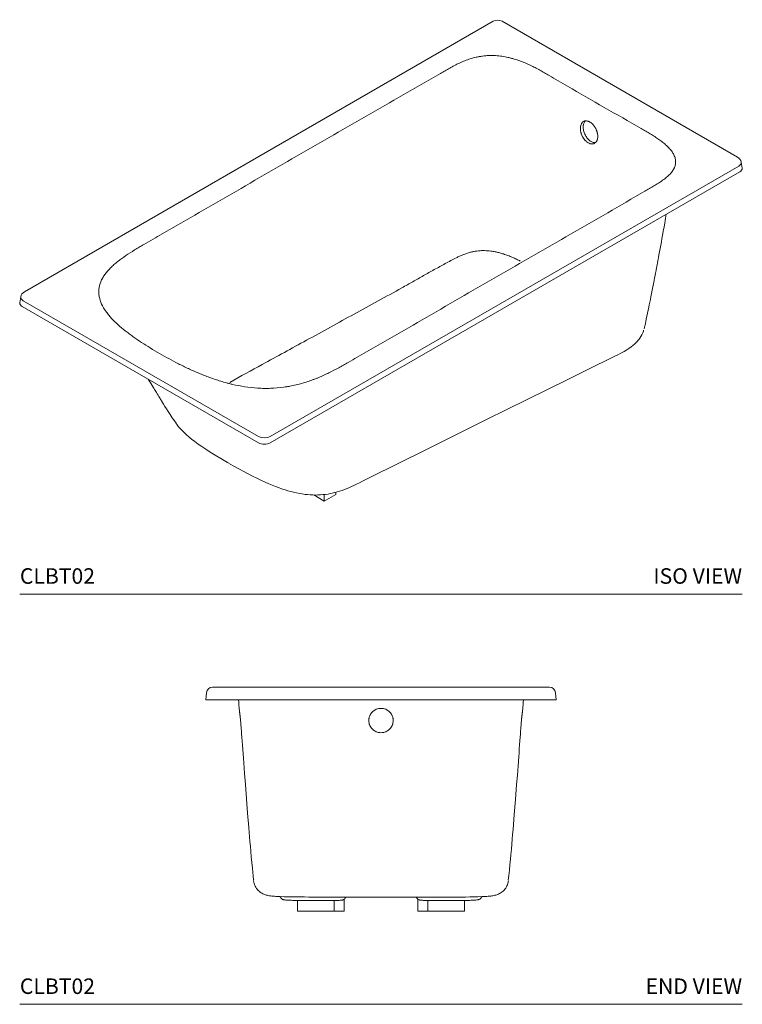
# Model space of a CAD drawing. Units: inches. Extents: x 14 to 168, y 57 to 152.
# Drawn here: x 98 to 168, y 57 to 152 of the extents above; entities that cross this region are included whole.
import ezdxf
from ezdxf.enums import TextEntityAlignment as Align

# ---------------------------------------------------------------- set-up
doc = ezdxf.new("R2010")
doc.units = ezdxf.units.IN
doc.header["$LTSCALE"] = 2
doc.header["$MEASUREMENT"] = 0
doc.layers.add('A-PRODUCT', color=7, linetype='Continuous', lineweight=9)
doc.styles.add('GOTHAM BOOK', font='GOTHMBOK.TTF', dxfattribs={"height": 1.5})

# ---------------------------------------------------------------- blocks, each defined once
blk = doc.blocks.new('CLBT02 END')
at = {"layer": 'A-PRODUCT'}
for p, q in [((18.807, 30.654), (18.611, 30.654)), ((18.807, 30.654), (50.977, 30.654)), ((50.977, 30.654), (51.173, 30.654)), ((18.022, 30.114), (17.963, 29.433)), ((51.761, 30.114), (51.821, 29.433)), ((18.747, 29.433), (17.963, 29.433)), ((18.747, 29.433), (51.036, 29.433)), ((51.036, 29.433), (51.821, 29.433)), ((26.821, 10.043), (26.821, 9)), ((27.067, 10.042), (30.364, 10.042)), ((30.364, 10.042), (30.364, 9)), ((31.348, 10.172), (31.348, 9)), ((38.435, 10.173), (38.435, 9)), ((39.419, 10.042), (42.716, 10.042)), ((39.419, 10.042), (39.419, 9)), ((42.963, 10.043), (42.963, 9)), ((30.364, 9), (26.821, 9)), ((31.348, 9), (30.364, 9)), ((38.435, 9), (39.419, 9)), ((39.419, 9), (42.963, 9)), ((0, 0), (69.783, 0))]:
    blk.add_line(p, q, dxfattribs=at)
at = {"layer": 'A-PRODUCT', "flags": 128}
for points in [[(21.135, 29.433), (21.136, 29.406), (21.143, 29.251), (21.15, 29.12), (21.157, 29.009), (21.165, 28.901), (21.172, 28.814), (21.177, 28.746), (21.181, 28.699), (21.186, 28.645), (21.199, 28.519), (21.206, 28.451), (21.214, 28.384), (21.22, 28.333), (21.225, 28.297), (21.229, 28.26), (21.233, 28.233), (21.236, 28.208), (21.239, 28.186), (21.246, 28.128), (21.253, 28.077), (21.257, 28.036), (21.262, 27.994), (21.267, 27.953), (21.272, 27.912), (21.276, 27.871), (21.284, 27.808), (21.29, 27.747), (21.297, 27.691), (21.305, 27.612), (21.308, 27.585)], [(48.475, 27.585), (48.476, 27.589), (48.479, 27.619), (48.483, 27.655), (48.488, 27.699), (48.493, 27.75), (48.5, 27.804), (48.506, 27.86), (48.512, 27.916), (48.516, 27.95), (48.52, 27.983), (48.524, 28.017), (48.528, 28.051), (48.532, 28.085), (48.537, 28.128), (48.543, 28.17), (48.55, 28.224), (48.552, 28.244), (48.555, 28.266), (48.559, 28.297), (48.563, 28.333), (48.57, 28.384), (48.577, 28.451), (48.585, 28.519), (48.597, 28.645), (48.602, 28.699), (48.606, 28.746), (48.612, 28.814), (48.619, 28.901), (48.626, 29.009), (48.633, 29.12), (48.64, 29.251), (48.648, 29.406), (48.649, 29.433)], [(21.293, 27.778), (21.293, 27.775), (21.296, 27.745), (21.3, 27.693), (21.306, 27.618), (21.313, 27.519), (21.323, 27.397), (21.334, 27.252), (21.344, 27.127), (21.354, 26.987), (21.366, 26.832), (21.379, 26.66), (21.398, 26.408), (21.419, 26.127), (21.443, 25.818), (21.471, 25.44), (21.502, 25.038), (21.533, 24.628), (21.564, 24.21), (21.596, 23.786), (21.628, 23.356), (21.707, 22.316), (21.788, 21.246), (21.895, 19.856), (22.004, 18.467), (22.115, 17.093), (22.229, 15.745), (22.27, 15.279), (22.314, 14.788), (22.362, 14.266), (22.414, 13.717), (22.47, 13.147), (22.509, 12.763), (22.549, 12.387), (22.588, 12.044), (22.594, 11.989)], [(47.189, 11.989), (47.241, 12.447), (47.296, 12.976), (47.348, 13.501), (47.397, 14.009), (47.443, 14.497), (47.489, 15.005), (47.531, 15.482), (47.572, 15.949), (47.612, 16.422), (47.652, 16.898), (47.769, 18.336), (47.884, 19.79), (47.996, 21.246), (48.065, 22.156), (48.132, 23.044), (48.197, 23.908), (48.227, 24.306), (48.256, 24.698), (48.285, 25.084), (48.314, 25.463), (48.341, 25.818), (48.364, 26.127), (48.385, 26.408), (48.404, 26.66), (48.417, 26.832), (48.429, 26.987), (48.44, 27.127), (48.449, 27.252), (48.461, 27.397), (48.47, 27.519), (48.478, 27.618), (48.484, 27.693), (48.488, 27.745), (48.49, 27.775), (48.491, 27.779)], [(22.578, 11.95), (22.598, 11.82), (22.632, 11.681), (22.678, 11.548), (22.734, 11.422), (22.794, 11.311), (22.869, 11.197), (22.948, 11.097), (23.032, 11.005), (23.119, 10.922), (23.209, 10.85), (23.299, 10.786), (23.387, 10.732), (23.473, 10.686), (23.557, 10.647), (23.639, 10.614), (23.719, 10.585), (23.8, 10.561), (23.883, 10.539), (23.973, 10.519), (24.079, 10.499), (24.225, 10.477), (24.342, 10.463), (24.462, 10.451), (24.588, 10.441), (24.716, 10.431), (24.86, 10.422), (25.008, 10.414), (25.13, 10.409)], [(44.655, 10.409), (44.689, 10.41), (44.834, 10.417), (44.973, 10.425), (45.107, 10.434), (45.236, 10.444), (45.363, 10.455), (45.492, 10.469), (45.599, 10.483), (45.702, 10.499), (45.811, 10.519), (45.905, 10.54), (45.993, 10.563), (46.077, 10.59), (46.161, 10.62), (46.246, 10.655), (46.333, 10.697), (46.422, 10.747), (46.513, 10.805), (46.605, 10.873), (46.695, 10.95), (46.783, 11.037), (46.866, 11.133), (46.943, 11.238), (47.012, 11.35), (47.063, 11.449), (47.108, 11.555), (47.154, 11.691), (47.187, 11.829), (47.206, 11.95)], [(25.216, 10.306), (25.238, 10.27), (25.275, 10.228), (25.313, 10.194), (25.352, 10.167), (25.388, 10.147), (25.421, 10.133), (25.453, 10.122), (25.484, 10.113), (25.52, 10.105), (25.568, 10.096), (25.64, 10.087), (25.712, 10.08), (25.8, 10.074), (25.894, 10.068), (25.994, 10.063), (26.102, 10.058), (26.217, 10.054), (26.337, 10.051), (26.464, 10.048), (26.595, 10.045), (26.729, 10.044), (26.866, 10.043), (27.004, 10.042), (27.067, 10.042)], [(30.364, 10.042), (30.415, 10.042), (30.512, 10.043), (30.606, 10.044), (30.697, 10.046), (30.783, 10.048), (30.863, 10.051), (30.936, 10.055), (31.002, 10.059), (31.062, 10.064), (31.126, 10.072), (31.159, 10.079), (31.19, 10.086), (31.225, 10.098), (31.265, 10.116), (31.309, 10.142), (31.354, 10.177), (31.396, 10.221), (31.43, 10.271)], [(31.431, 10.271), (31.458, 10.312), (31.492, 10.352)], [(31.492, 10.352), (32.156, 10.352), (34.394, 10.352)], [(35.389, 10.352), (37.392, 10.352), (38.29, 10.352)], [(38.354, 10.271), (38.379, 10.232), (38.416, 10.19), (38.456, 10.155), (38.496, 10.128), (38.534, 10.108), (38.569, 10.094), (38.6, 10.085), (38.629, 10.078), (38.659, 10.072), (38.698, 10.067), (38.761, 10.06), (38.824, 10.056), (38.9, 10.052), (38.981, 10.049), (39.066, 10.046), (39.157, 10.044), (39.251, 10.043), (39.347, 10.042), (39.419, 10.042)], [(42.716, 10.042), (42.789, 10.042), (42.928, 10.043), (43.064, 10.044), (43.198, 10.046), (43.329, 10.048), (43.454, 10.051), (43.574, 10.054), (43.687, 10.058), (43.794, 10.063), (43.892, 10.068), (43.982, 10.074), (44.064, 10.08), (44.139, 10.087), (44.208, 10.095), (44.284, 10.109), (44.324, 10.119), (44.357, 10.13), (44.393, 10.146), (44.432, 10.167), (44.474, 10.197), (44.516, 10.236), (44.555, 10.284), (44.568, 10.307)]]:
    blk.add_lwpolyline(points, dxfattribs=at)
at = {"layer": 'A-PRODUCT'}
for centre, radius, start, end in [((18.611, 30.063), 0.591, 90, 175), ((51.173, 30.063), 0.591, 5, 90), ((24.939, 10.168), 0.307, 26.66872, 51.5963), ((32.007, 422.02), 411.668, 269.04282, 269.92837), ((39.904, 184.945), 174.601, 269.47036, 271.55898), ((38.116, 10.155), 0.263, 26.02786, 48.33152), ((44.871, 10.143), 0.343, 129.13081, 151.57766)]:
    blk.add_arc(centre, radius, start, end, dxfattribs=at)
for points, knots in [([(34.892, 26.256), (34.814, 26.256), (34.737, 26.264), (34.624, 26.286), (34.586, 26.295), (34.512, 26.318), (34.475, 26.331), (34.368, 26.375), (34.3, 26.411), (34.22, 26.464), (34.204, 26.475), (34.173, 26.498), (34.158, 26.51), (34.112, 26.547), (34.084, 26.573), (34.002, 26.654), (33.953, 26.713), (33.899, 26.794), (33.889, 26.81), (33.869, 26.843), (33.859, 26.86), (33.832, 26.911), (33.799, 26.98), (33.773, 27.052), (33.756, 27.107), (33.751, 27.126), (33.741, 27.164), (33.737, 27.183), (33.718, 27.277), (33.711, 27.354), (33.711, 27.469), (33.712, 27.507), (33.718, 27.565), (33.721, 27.584), (33.726, 27.622), (33.73, 27.641), (33.748, 27.735), (33.771, 27.809), (33.808, 27.898), (33.815, 27.915), (33.832, 27.95), (33.841, 27.968), (33.868, 28.019), (33.888, 28.052), (33.952, 28.147), (34.001, 28.207), (34.084, 28.289), (34.112, 28.315), (34.172, 28.364), (34.203, 28.387), (34.267, 28.429), (34.3, 28.449), (34.368, 28.486), (34.403, 28.502), (34.511, 28.547), (34.584, 28.569), (34.698, 28.592), (34.736, 28.597), (34.814, 28.605), (34.853, 28.607), (34.892, 28.607)], [0, 0, 0, 0, 0.0625, 0.0625, 0.09375, 0.09375, 0.125, 0.125, 0.1875, 0.1875, 0.203125, 0.203125, 0.21875, 0.21875, 0.25, 0.25, 0.3125, 0.3125, 0.328125, 0.328125, 0.34375, 0.34375, 0.375, 0.40625, 0.40625, 0.421875, 0.421875, 0.4375, 0.4375, 0.5, 0.5, 0.53125, 0.53125, 0.546875, 0.546875, 0.5625, 0.5625, 0.625, 0.625, 0.640625, 0.640625, 0.65625, 0.65625, 0.6875, 0.6875, 0.75, 0.75, 0.78125, 0.78125, 0.8125, 0.8125, 0.84375, 0.84375, 0.875, 0.875, 0.9375, 0.9375, 0.96875, 0.96875, 1, 1, 1, 1]), ([(34.892, 26.256), (34.97, 26.256), (35.046, 26.264), (35.16, 26.286), (35.197, 26.295), (35.271, 26.318), (35.308, 26.331), (35.415, 26.375), (35.483, 26.411), (35.564, 26.464), (35.579, 26.475), (35.611, 26.498), (35.626, 26.51), (35.671, 26.547), (35.7, 26.573), (35.781, 26.654), (35.83, 26.713), (35.884, 26.794), (35.895, 26.81), (35.915, 26.843), (35.924, 26.86), (35.952, 26.911), (35.985, 26.98), (36.011, 27.052), (36.027, 27.107), (36.033, 27.126), (36.042, 27.164), (36.046, 27.183), (36.065, 27.277), (36.073, 27.354), (36.073, 27.469), (36.071, 27.507), (36.065, 27.565), (36.063, 27.584), (36.057, 27.622), (36.054, 27.641), (36.035, 27.735), (36.013, 27.809), (35.976, 27.898), (35.968, 27.915), (35.951, 27.95), (35.943, 27.968), (35.915, 28.019), (35.895, 28.052), (35.831, 28.147), (35.783, 28.207), (35.7, 28.289), (35.671, 28.315), (35.612, 28.364), (35.581, 28.387), (35.517, 28.429), (35.484, 28.449), (35.415, 28.486), (35.38, 28.502), (35.273, 28.547), (35.199, 28.569), (35.086, 28.592), (35.047, 28.597), (34.97, 28.605), (34.931, 28.607), (34.892, 28.607)], [0, 0, 0, 0, 0.0625, 0.0625, 0.09375, 0.09375, 0.125, 0.125, 0.1875, 0.1875, 0.203125, 0.203125, 0.21875, 0.21875, 0.25, 0.25, 0.3125, 0.3125, 0.328125, 0.328125, 0.34375, 0.34375, 0.375, 0.40625, 0.40625, 0.421875, 0.421875, 0.4375, 0.4375, 0.5, 0.5, 0.53125, 0.53125, 0.546875, 0.546875, 0.5625, 0.5625, 0.625, 0.625, 0.640625, 0.640625, 0.65625, 0.65625, 0.6875, 0.6875, 0.75, 0.75, 0.78125, 0.78125, 0.8125, 0.8125, 0.84375, 0.84375, 0.875, 0.875, 0.9375, 0.9375, 0.96875, 0.96875, 1, 1, 1, 1]), ([(34.394, 10.352), (34.391, 10.352), (34.386, 10.352), (34.381, 10.352), (34.38, 10.352)], [0, 0, 0, 0, 0.809377, 1, 1, 1, 1]), ([(34.892, 10.354), (34.833, 10.354), (34.714, 10.353), (34.573, 10.352), (34.475, 10.352), (34.427, 10.352), (34.402, 10.352), (34.394, 10.352)], [0, 0, 0, 0, 0.349041, 0.706448, 0.845016, 0.951261, 1, 1, 1, 1]), ([(34.892, 10.354), (34.951, 10.354), (35.069, 10.353), (35.21, 10.352), (35.309, 10.352), (35.356, 10.352), (35.381, 10.352), (35.389, 10.352)], [0, 0, 0, 0, 0.3488887, 0.7061406, 0.844648, 0.9508464, 1, 1, 1, 1]), ([(35.389, 10.352), (35.393, 10.352), (35.398, 10.352), (35.402, 10.352), (35.403, 10.352)], [0, 0, 0, 0, 0.806475, 1, 1, 1, 1])]:
    blk.add_open_spline(points, degree=3, knots=knots, dxfattribs=at)
at = {"layer": 'A-PRODUCT', "style": 'GOTHAM BOOK'}
blk.add_text('CLBT02', height=1.5, dxfattribs=at).set_placement((0, 1))
blk.add_text('END VIEW', height=1.5, dxfattribs=at).set_placement((69.783, 1), align=Align.RIGHT)
blk = doc.blocks.new('CLBT02 ISO')
at = {"layer": 'A-PRODUCT'}
for p, q in [((45.733, 55.38), (0.435, 29.23)), ((69.348, 42.248), (46.6, 55.38)), ((24.172, 15.229), (69.469, 41.378)), ((69.781, 41.181), (69.694, 41.755)), ((69.553, 40.822), (24.172, 14.624)), ((0.09, 28.737), (0.003, 28.164)), ((23.062, 14.624), (0.23, 27.804)), ((23.062, 15.229), (0.315, 28.361)), ((29.412, 9), (28.402, 9.583)), ((30.526, 9.643), (29.412, 9)), ((29.412, 9.63), (29.412, 9)), ((30.526, 9.843), (30.526, 9.643)), ((0, 0), (69.783, 0))]:
    blk.add_line(p, q, dxfattribs=at)
at = {"layer": 'A-PRODUCT', "flags": 128}
for points in [[(60.317, 25.652), (60.343, 25.76), (60.362, 25.841), (60.374, 25.896), (60.387, 25.951), (60.401, 26.01), (60.436, 26.169), (60.476, 26.355), (60.522, 26.567), (60.587, 26.877), (60.649, 27.176), (60.708, 27.46), (60.763, 27.727), (60.815, 27.981), (60.864, 28.221), (60.916, 28.477), (60.972, 28.755), (61.031, 29.054), (61.095, 29.376), (61.163, 29.72), (61.219, 30.007), (61.277, 30.303), (61.329, 30.576), (61.376, 30.818), (61.417, 31.028), (61.444, 31.171), (61.467, 31.294), (61.487, 31.396), (61.502, 31.478), (61.515, 31.546), (61.539, 31.672), (61.569, 31.829), (61.605, 32.019), (61.647, 32.243), (61.695, 32.499), (61.749, 32.79), (61.803, 33.083), (61.862, 33.405), (61.924, 33.741), (61.982, 34.064), (62.038, 34.374), (62.091, 34.669), (62.169, 35.103), (62.239, 35.5), (62.302, 35.861), (62.346, 36.111), (62.386, 36.34), (62.422, 36.549), (62.452, 36.722)], [(20.147, 12.676), (20.612, 12.411), (21.169, 12.1), (21.636, 11.845), (22.072, 11.614), (22.484, 11.402), (22.881, 11.205), (23.267, 11.02), (23.685, 10.829), (24.044, 10.672), (24.37, 10.536), (24.686, 10.41), (24.993, 10.295), (25.294, 10.189), (25.622, 10.081), (25.905, 9.995), (26.177, 9.919), (26.442, 9.851), (26.731, 9.785), (27.013, 9.728), (27.288, 9.681), (27.559, 9.643), (27.791, 9.617), (28.043, 9.597), (28.291, 9.585), (28.54, 9.581), (28.79, 9.584), (29.039, 9.596), (29.287, 9.615), (29.534, 9.643), (29.778, 9.679), (29.985, 9.716), (30.185, 9.758), (30.423, 9.815), (30.66, 9.88), (30.897, 9.952), (31.135, 10.032), (31.374, 10.12), (31.615, 10.216), (31.833, 10.309), (32.05, 10.407), (32.266, 10.509), (32.528, 10.637), (32.799, 10.773), (33.09, 10.919), (33.427, 11.087), (33.805, 11.274), (39.341, 14.025), (45.081, 16.878), (49.005, 18.821), (52.994, 20.789), (55.573, 22.06), (56.586, 22.559), (57.089, 22.807), (57.425, 22.97), (57.777, 23.143), (58.119, 23.319), (58.388, 23.467), (58.632, 23.612), (58.85, 23.754), (59.048, 23.895), (59.228, 24.035), (59.391, 24.176), (59.54, 24.318), (59.675, 24.462), (59.751, 24.55), (59.829, 24.649), (59.905, 24.753), (60.01, 24.915), (60.101, 25.082), (60.18, 25.252), (60.246, 25.424), (60.27, 25.504)], [(12.374, 20.794), (12.386, 20.776), (12.473, 20.637), (12.573, 20.478), (12.674, 20.317), (12.77, 20.164), (12.863, 20.014), (12.935, 19.899), (13.01, 19.78), (13.077, 19.671), (13.134, 19.58), (13.197, 19.479), (13.273, 19.357), (13.359, 19.219), (13.432, 19.101), (13.493, 19.002), (13.543, 18.92), (13.568, 18.88), (13.6, 18.828), (13.643, 18.758), (13.697, 18.671), (13.785, 18.528), (13.893, 18.354), (14.019, 18.148), (14.164, 17.912), (14.329, 17.644), (14.514, 17.358), (14.715, 17.055), (14.933, 16.737), (15.089, 16.511)], [(15.091, 16.508), (15.202, 16.355), (15.341, 16.18), (15.496, 16.001), (15.671, 15.813), (15.869, 15.616), (16.087, 15.415), (16.328, 15.207), (16.594, 14.991), (16.894, 14.759), (17.232, 14.511), (17.587, 14.262), (17.972, 14.004), (18.395, 13.731), (18.867, 13.438), (19.412, 13.108), (20.051, 12.732), (20.144, 12.678)]]:
    blk.add_lwpolyline(points, dxfattribs=at)
at = {"layer": 'A-PRODUCT'}
for centre, radius, start, end in [((46.166, 54.607), 0.886, 60.67834, 119.32166), ((69.014, 41.647), 0.688, 9.00811, 60.88885), ((0.769, 28.629), 0.688, 119.05024, 171.0263)]:
    blk.add_arc(centre, radius, start, end, dxfattribs=at)
for centre, major_axis, ratio, start_param, end_param in [((68.912, 41.656), (0.783, 0.089), 0.574564, 5.43666, 6.305053), ((68.99, 41.142), (0.793, 0), 0.572919, 5.501585, 6.369781), ((0.871, 28.639), (0.783, -0.089), 0.574564, 3.120803, 3.988118), ((0.793, 28.124), (0.793, 0), 0.572919, 3.054997, 3.923193), ((23.617, 15.508), (0.787, 0), 0.499914, 3.930789, 5.493989), ((23.617, 14.949), (0.787, 0), 0.58169, 3.930789, 5.493989)]:
    blk.add_ellipse(centre, major_axis=major_axis, ratio=ratio, start_param=start_param, end_param=end_param, dxfattribs=at)
for points, knots in [([(13.484, 23.271), (13.186, 23.443), (12.893, 23.617), (12.315, 23.97), (12.032, 24.148), (11.476, 24.512), (11.204, 24.697), (10.806, 24.98), (10.676, 25.076), (10.419, 25.268), (10.293, 25.365), (9.923, 25.658), (9.687, 25.858), (9.239, 26.266), (9.028, 26.474), (8.735, 26.796), (8.641, 26.904), (8.508, 27.069), (8.464, 27.125), (8.38, 27.237), (8.339, 27.293), (8.142, 27.575), (8.008, 27.804), (7.796, 28.269), (7.717, 28.505), (7.648, 28.866), (7.634, 28.988), (7.625, 29.172), (7.625, 29.233), (7.628, 29.355), (7.632, 29.416), (7.663, 29.719), (7.724, 29.959), (7.845, 30.256), (7.871, 30.315), (7.914, 30.404), (7.928, 30.433), (7.959, 30.492), (7.975, 30.521), (8.056, 30.666), (8.129, 30.781), (8.368, 31.117), (8.555, 31.333), (8.869, 31.648), (8.979, 31.751), (9.152, 31.904), (9.211, 31.955), (9.331, 32.056), (9.392, 32.105), (9.702, 32.352), (9.965, 32.543), (10.51, 32.913), (10.793, 33.093), (11.229, 33.358), (11.376, 33.445), (11.599, 33.575), (11.673, 33.618), (11.822, 33.705), (12.195, 33.921), (12.567, 34.137), (13.461, 34.655), (14.057, 35), (15.846, 36.035), (17.039, 36.726), (20.619, 38.796), (23.007, 40.175), (27.784, 42.933), (30.172, 44.312), (34.951, 47.069), (37.342, 48.447), (40.032, 49.996), (40.331, 50.169), (40.779, 50.427), (40.928, 50.513), (41.227, 50.685), (41.378, 50.771), (41.681, 50.94), (41.835, 51.023), (42.149, 51.185), (42.309, 51.265), (42.637, 51.417), (42.806, 51.49), (43.157, 51.628), (43.336, 51.693), (43.705, 51.808), (43.895, 51.86), (44.19, 51.926), (44.29, 51.946), (44.442, 51.973), (44.493, 51.981), (44.596, 51.997), (44.648, 52.004), (44.905, 52.037), (45.113, 52.054), (45.426, 52.065), (45.531, 52.067), (45.742, 52.064), (45.848, 52.061), (46.166, 52.042), (46.374, 52.021), (46.782, 51.962), (46.982, 51.925), (47.229, 51.869), (47.278, 51.858), (47.376, 51.834), (47.425, 51.822), (47.569, 51.784), (47.664, 51.758), (47.944, 51.675), (48.125, 51.615), (48.477, 51.487), (48.648, 51.42), (48.984, 51.28), (49.148, 51.207), (49.47, 51.055), (49.627, 50.977), (49.938, 50.817), (50.09, 50.735), (50.316, 50.609), (50.39, 50.567), (50.538, 50.481), (50.612, 50.438), (50.834, 50.31), (50.983, 50.224), (51.427, 49.967), (51.723, 49.796), (53.204, 48.939), (54.389, 48.254), (55.574, 47.57)], [0, 0, 0, 0, 0.015625, 0.015625, 0.03125, 0.03125, 0.046875, 0.046875, 0.054687, 0.054687, 0.0625, 0.0625, 0.078125, 0.078125, 0.09375, 0.09375, 0.101562, 0.101562, 0.105469, 0.105469, 0.109375, 0.109375, 0.125, 0.125, 0.140625, 0.140625, 0.148437, 0.148437, 0.152344, 0.152344, 0.15625, 0.15625, 0.171875, 0.171875, 0.175781, 0.175781, 0.177734, 0.177734, 0.179687, 0.179687, 0.1875, 0.1875, 0.203125, 0.203125, 0.210937, 0.210937, 0.214844, 0.214844, 0.21875, 0.21875, 0.234375, 0.234375, 0.25, 0.25, 0.257812, 0.257812, 0.261719, 0.261719, 0.265625, 0.28125, 0.28125, 0.3125, 0.3125, 0.375, 0.375, 0.5, 0.5, 0.625, 0.625, 0.75, 0.75, 0.765625, 0.765625, 0.773437, 0.773437, 0.78125, 0.78125, 0.789062, 0.789062, 0.796875, 0.796875, 0.804687, 0.804687, 0.8125, 0.8125, 0.820312, 0.820312, 0.824219, 0.824219, 0.826172, 0.826172, 0.828125, 0.828125, 0.835937, 0.835937, 0.839844, 0.839844, 0.84375, 0.84375, 0.851562, 0.851562, 0.859375, 0.859375, 0.861328, 0.861328, 0.863281, 0.863281, 0.867187, 0.867187, 0.875, 0.875, 0.882812, 0.882812, 0.890625, 0.890625, 0.898437, 0.898437, 0.90625, 0.90625, 0.910156, 0.910156, 0.914062, 0.914062, 0.921875, 0.921875, 0.9375, 0.9375, 1, 1, 1, 1]), ([(13.484, 23.271), (13.781, 23.099), (14.082, 22.93), (14.693, 22.597), (15.003, 22.433), (15.633, 22.112), (15.954, 21.955), (16.444, 21.726), (16.609, 21.65), (16.942, 21.502), (17.11, 21.429), (17.619, 21.216), (17.964, 21.079), (18.671, 20.821), (19.032, 20.699), (19.589, 20.53), (19.777, 20.476), (20.063, 20.399), (20.159, 20.374), (20.353, 20.325), (20.451, 20.301), (20.939, 20.188), (21.335, 20.11), (22.141, 19.988), (22.55, 19.942), (23.176, 19.903), (23.386, 19.894), (23.705, 19.889), (23.811, 19.889), (24.023, 19.891), (24.128, 19.893), (24.654, 19.911), (25.069, 19.946), (25.583, 20.016), (25.686, 20.031), (25.839, 20.056), (25.89, 20.064), (25.992, 20.082), (26.042, 20.091), (26.294, 20.138), (26.492, 20.18), (27.074, 20.318), (27.449, 20.426), (27.994, 20.607), (28.174, 20.671), (28.438, 20.771), (28.526, 20.805), (28.7, 20.874), (28.787, 20.909), (29.214, 21.088), (29.544, 21.24), (30.186, 21.555), (30.498, 21.718), (30.956, 21.97), (31.108, 22.054), (31.333, 22.183), (31.408, 22.226), (31.557, 22.312), (31.931, 22.527), (32.305, 22.742), (33.202, 23.258), (33.8, 23.602), (35.594, 24.635), (36.79, 25.324), (40.376, 27.391), (42.765, 28.769), (47.543, 31.526), (49.931, 32.905), (54.707, 35.664), (57.094, 37.044), (59.778, 38.597), (60.076, 38.77), (60.524, 39.028), (60.673, 39.115), (60.971, 39.287), (61.119, 39.374), (61.412, 39.549), (61.556, 39.638), (61.838, 39.819), (61.975, 39.911), (62.239, 40.101), (62.366, 40.199), (62.605, 40.401), (62.716, 40.505), (62.917, 40.718), (63.006, 40.828), (63.12, 40.998), (63.155, 41.055), (63.202, 41.143), (63.216, 41.173), (63.243, 41.232), (63.256, 41.262), (63.314, 41.41), (63.343, 41.53), (63.362, 41.711), (63.364, 41.772), (63.36, 41.894), (63.354, 41.955), (63.322, 42.138), (63.285, 42.258), (63.183, 42.494), (63.118, 42.61), (63.023, 42.752), (63.003, 42.78), (62.962, 42.837), (62.94, 42.865), (62.875, 42.948), (62.829, 43.003), (62.685, 43.165), (62.581, 43.269), (62.361, 43.472), (62.244, 43.571), (62.001, 43.765), (61.875, 43.86), (61.613, 44.045), (61.477, 44.137), (61.2, 44.316), (61.057, 44.404), (60.839, 44.534), (60.766, 44.577), (60.617, 44.662), (60.543, 44.705), (60.321, 44.833), (60.172, 44.919), (59.727, 45.175), (59.43, 45.346), (57.947, 46.201), (56.76, 46.885), (55.574, 47.57)], [0, 0, 0, 0, 0.015625, 0.015625, 0.03125, 0.03125, 0.046875, 0.046875, 0.054688, 0.054688, 0.0625, 0.0625, 0.078125, 0.078125, 0.09375, 0.09375, 0.101563, 0.101563, 0.105469, 0.105469, 0.109375, 0.109375, 0.125, 0.125, 0.140625, 0.140625, 0.148438, 0.148438, 0.152344, 0.152344, 0.15625, 0.15625, 0.171875, 0.171875, 0.175781, 0.175781, 0.177734, 0.177734, 0.179688, 0.179688, 0.1875, 0.1875, 0.203125, 0.203125, 0.210937, 0.210937, 0.214844, 0.214844, 0.21875, 0.21875, 0.234375, 0.234375, 0.25, 0.25, 0.257812, 0.257812, 0.261719, 0.261719, 0.265625, 0.28125, 0.28125, 0.3125, 0.3125, 0.375, 0.375, 0.5, 0.5, 0.625, 0.625, 0.75, 0.75, 0.765625, 0.765625, 0.773437, 0.773437, 0.78125, 0.78125, 0.789062, 0.789062, 0.796875, 0.796875, 0.804687, 0.804687, 0.8125, 0.8125, 0.820312, 0.820312, 0.824219, 0.824219, 0.826172, 0.826172, 0.828125, 0.828125, 0.835937, 0.835937, 0.839844, 0.839844, 0.84375, 0.84375, 0.851562, 0.851562, 0.859375, 0.859375, 0.861328, 0.861328, 0.863281, 0.863281, 0.867187, 0.867187, 0.875, 0.875, 0.882812, 0.882812, 0.890625, 0.890625, 0.898437, 0.898437, 0.90625, 0.90625, 0.910156, 0.910156, 0.914062, 0.914062, 0.921875, 0.921875, 0.9375, 0.9375, 1, 1, 1, 1]), ([(54.908, 43.626), (54.853, 43.658), (54.799, 43.696), (54.721, 43.761), (54.695, 43.784), (54.644, 43.834), (54.619, 43.86), (54.547, 43.942), (54.502, 44.001), (54.449, 44.079), (54.438, 44.095), (54.418, 44.128), (54.408, 44.144), (54.379, 44.194), (54.361, 44.228), (54.309, 44.332), (54.279, 44.402), (54.246, 44.493), (54.24, 44.512), (54.228, 44.548), (54.223, 44.567), (54.207, 44.621), (54.189, 44.694), (54.176, 44.767), (54.168, 44.821), (54.165, 44.839), (54.161, 44.875), (54.16, 44.893), (54.153, 44.982), (54.153, 45.051), (54.161, 45.149), (54.165, 45.181), (54.173, 45.228), (54.176, 45.244), (54.183, 45.274), (54.187, 45.289), (54.206, 45.362), (54.227, 45.416), (54.259, 45.477), (54.266, 45.489), (54.28, 45.512), (54.287, 45.523), (54.31, 45.556), (54.326, 45.576), (54.378, 45.631), (54.416, 45.662), (54.48, 45.699), (54.502, 45.709), (54.548, 45.727), (54.571, 45.734), (54.619, 45.744), (54.644, 45.747), (54.694, 45.751), (54.72, 45.75), (54.799, 45.744), (54.852, 45.733), (54.934, 45.706), (54.962, 45.696), (55.017, 45.67), (55.045, 45.656), (55.072, 45.64)], [0, 0, 0, 0, 0.0625, 0.0625, 0.09375, 0.09375, 0.125, 0.125, 0.1875, 0.1875, 0.203125, 0.203125, 0.21875, 0.21875, 0.25, 0.25, 0.3125, 0.3125, 0.328125, 0.328125, 0.34375, 0.34375, 0.375, 0.40625, 0.40625, 0.421875, 0.421875, 0.4375, 0.4375, 0.5, 0.5, 0.53125, 0.53125, 0.546875, 0.546875, 0.5625, 0.5625, 0.625, 0.625, 0.640625, 0.640625, 0.65625, 0.65625, 0.6875, 0.6875, 0.75, 0.75, 0.78125, 0.78125, 0.8125, 0.8125, 0.84375, 0.84375, 0.875, 0.875, 0.9375, 0.9375, 0.96875, 0.96875, 1, 1, 1, 1]), ([(55.185, 43.754), (55.139, 43.784), (55.046, 43.843), (54.913, 43.966), (54.79, 44.111), (54.681, 44.273), (54.588, 44.45), (54.515, 44.635), (54.463, 44.825), (54.434, 45.012), (54.428, 45.193), (54.447, 45.36), (54.488, 45.512), (54.553, 45.638), (54.605, 45.716), (54.639, 45.741), (54.64, 45.742)], [0, 0, 0, 0, 0.07574, 0.153676, 0.229416, 0.307353, 0.383094, 0.461032, 0.536774, 0.614713, 0.690454, 0.768391, 0.84413, 0.922065, 0.997805, 1, 1, 1, 1]), ([(54.908, 43.626), (54.963, 43.594), (55.018, 43.569), (55.1, 43.542), (55.127, 43.535), (55.181, 43.524), (55.208, 43.52), (55.287, 43.515), (55.338, 43.518), (55.399, 43.531), (55.411, 43.534), (55.435, 43.541), (55.446, 43.545), (55.481, 43.558), (55.503, 43.569), (55.567, 43.605), (55.606, 43.636), (55.65, 43.683), (55.659, 43.693), (55.675, 43.713), (55.683, 43.724), (55.706, 43.756), (55.734, 43.802), (55.758, 43.853), (55.774, 43.894), (55.779, 43.908), (55.788, 43.936), (55.793, 43.95), (55.813, 44.024), (55.823, 44.086), (55.832, 44.185), (55.833, 44.218), (55.833, 44.27), (55.833, 44.288), (55.831, 44.323), (55.83, 44.34), (55.823, 44.429), (55.813, 44.501), (55.792, 44.592), (55.788, 44.61), (55.779, 44.647), (55.774, 44.665), (55.758, 44.72), (55.746, 44.756), (55.707, 44.864), (55.676, 44.935), (55.623, 45.039), (55.605, 45.073), (55.566, 45.139), (55.545, 45.171), (55.503, 45.234), (55.481, 45.264), (55.435, 45.323), (55.411, 45.352), (55.338, 45.433), (55.287, 45.482), (55.208, 45.548), (55.182, 45.569), (55.127, 45.607), (55.1, 45.624), (55.072, 45.64)], [0, 0, 0, 0, 0.0625, 0.0625, 0.09375, 0.09375, 0.125, 0.125, 0.1875, 0.1875, 0.203125, 0.203125, 0.21875, 0.21875, 0.25, 0.25, 0.3125, 0.3125, 0.328125, 0.328125, 0.34375, 0.34375, 0.375, 0.40625, 0.40625, 0.421875, 0.421875, 0.4375, 0.4375, 0.5, 0.5, 0.53125, 0.53125, 0.546875, 0.546875, 0.5625, 0.5625, 0.625, 0.625, 0.640625, 0.640625, 0.65625, 0.65625, 0.6875, 0.6875, 0.75, 0.75, 0.78125, 0.78125, 0.8125, 0.8125, 0.84375, 0.84375, 0.875, 0.875, 0.9375, 0.9375, 0.96875, 0.96875, 1, 1, 1, 1]), ([(55.185, 43.754), (55.232, 43.73), (55.326, 43.681), (55.466, 43.649), (55.562, 43.639), (55.607, 43.649), (55.611, 43.65)], [0, 0, 0, 0, 0.3200632, 0.6494084, 0.9694716, 1, 1, 1, 1]), ([(48.348, 32.191), (48.231, 32.252), (47.983, 32.379), (47.588, 32.559), (47.163, 32.732), (46.755, 32.876), (46.37, 32.991), (46.009, 33.079), (45.667, 33.143), (45.346, 33.184), (45.052, 33.205), (44.757, 33.211), (44.452, 33.2), (44.141, 33.167), (43.829, 33.115), (43.499, 33.039), (43.159, 32.938), (42.811, 32.811), (42.482, 32.671), (41.905, 32.386), (41.093, 31.953), (40.039, 31.375), (38.999, 30.789), (37.963, 30.2), (35.739, 28.959), (32.309, 27.076), (27.811, 24.603), (23.791, 22.406), (21.32, 21.049), (20.271, 20.473)], [0, 0, 0, 0, 0.012151, 0.025451, 0.038719, 0.051957, 0.061916, 0.071886, 0.081829, 0.089395, 0.096998, 0.104595, 0.112152, 0.120667, 0.129211, 0.137738, 0.148705, 0.159707, 0.170732, 0.181729, 0.221059, 0.260393, 0.299736, 0.339083, 0.378424, 0.550838, 0.723251, 0.882501, 1, 1, 1, 1])]:
    blk.add_open_spline(points, degree=3, knots=knots, dxfattribs=at)
at = {"layer": 'A-PRODUCT', "style": 'GOTHAM BOOK'}
blk.add_text('CLBT02', height=1.5, dxfattribs=at).set_placement((0, 1))
blk.add_text('ISO VIEW', height=1.5, dxfattribs=at).set_placement((69.783, 1), align=Align.RIGHT)

msp = doc.modelspace()

# ---------------------------------------------------------------- block references
at = {"layer": 'A-PRODUCT'}
for name, p in [('CLBT02 ISO', (98.027, 96.436)), ('CLBT02 END', (98.027, 56.783))]:
    msp.add_blockref(name, p, dxfattribs=at)

doc.saveas('drawing.dxf')
